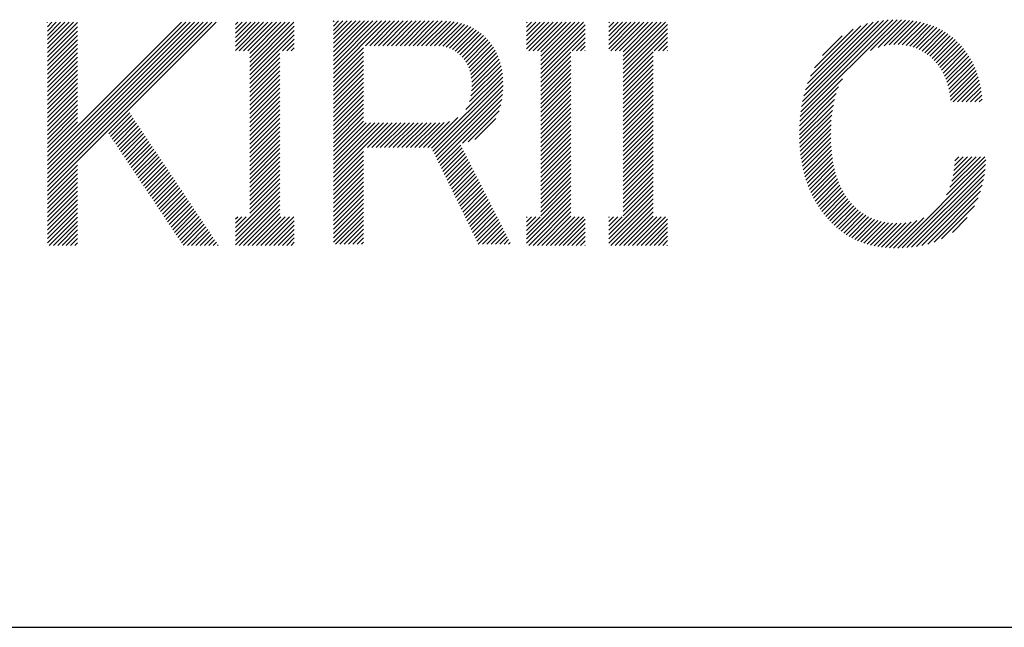
# Model space of a CAD drawing. Extents: x 50 to 4150, y 55 to 2915.
# Drawn here: x 1559 to 1624, y 110 to 150 of the extents above; entities that cross this region are included whole.
import ezdxf

# ---------------------------------------------------------------- set-up
doc = ezdxf.new("R2010")
doc.units = 0
doc.header["$LTSCALE"] = 10
doc.header["$MEASUREMENT"] = 0
doc.layers.add('_F-3_太線２', color=7, linetype='CONTINUOUS')
doc.layers.add('_F-6_文字', color=7, linetype='CONTINUOUS')

msp = doc.modelspace()

# ---------------------------------------------------------------- linework, layer by layer
at = {"layer": '_F-3_太線２', "color": 3, "linetype": 'Continuous'}
msp.add_line((150, 110), (4050, 110), dxfattribs=at)
at = {"layer": '_F-6_文字', "color": 4, "linetype": 'Continuous'}
for p, q in [((1561.091, 138.573), (1572.128, 149.61)), ((1561.091, 138.856), (1571.845, 149.61)), ((1561.091, 139.139), (1571.562, 149.61)), ((1561.091, 139.422), (1571.279, 149.61)), ((1561.091, 139.704), (1570.997, 149.61)), ((1561.091, 139.987), (1570.714, 149.61)), ((1561.091, 140.27), (1570.431, 149.61)), ((1561.091, 140.553), (1570.148, 149.61)), ((1561.091, 140.836), (1569.865, 149.61)), ((1561.091, 147.907), (1562.794, 149.61)), ((1561.091, 148.19), (1562.511, 149.61)), ((1561.091, 148.472), (1562.228, 149.61)), ((1561.091, 148.755), (1561.946, 149.61)), ((1561.091, 149.038), (1561.663, 149.61)), ((1561.091, 149.321), (1561.38, 149.61)), ((1561.091, 149.604), (1561.097, 149.61)), ((1561.091, 147.624), (1563.056, 149.589)), ((1573.394, 147.765), (1575.239, 149.61)), ((1573.394, 148.048), (1574.956, 149.61)), ((1573.394, 148.331), (1574.674, 149.61)), ((1573.394, 148.613), (1574.391, 149.61)), ((1573.394, 148.896), (1574.108, 149.61)), ((1573.394, 149.179), (1573.825, 149.61)), ((1573.394, 149.462), (1573.542, 149.61)), ((1573.642, 147.73), (1575.522, 149.61)), ((1573.925, 147.73), (1575.805, 149.61)), ((1574.208, 147.73), (1576.088, 149.61)), ((1574.334, 146.725), (1577.219, 149.61)), ((1574.334, 147.008), (1576.936, 149.61)), ((1574.334, 147.29), (1576.653, 149.61)), ((1574.334, 147.573), (1576.371, 149.61)), ((1579.802, 146.253), (1583.244, 149.695)), ((1579.802, 146.536), (1582.961, 149.695)), ((1579.802, 146.819), (1582.679, 149.695)), ((1579.802, 147.102), (1582.396, 149.695)), ((1579.802, 147.385), (1582.113, 149.695)), ((1579.802, 147.667), (1581.83, 149.695)), ((1579.802, 147.95), (1581.547, 149.695)), ((1579.802, 148.233), (1581.264, 149.695)), ((1579.802, 148.516), (1580.981, 149.695)), ((1579.802, 148.799), (1580.699, 149.695)), ((1579.802, 149.082), (1580.416, 149.695)), ((1579.802, 149.364), (1580.133, 149.695)), ((1579.802, 149.647), (1579.85, 149.695)), ((1581.904, 148.072), (1583.527, 149.695)), ((1582.187, 148.072), (1583.81, 149.695)), ((1582.469, 148.072), (1584.093, 149.695)), ((1582.752, 148.072), (1584.376, 149.695)), ((1583.035, 148.072), (1584.658, 149.695)), ((1583.318, 148.072), (1584.941, 149.695)), ((1583.601, 148.072), (1585.224, 149.695)), ((1583.884, 148.072), (1585.507, 149.695)), ((1584.166, 148.072), (1585.79, 149.695)), ((1584.449, 148.072), (1586.073, 149.695)), ((1584.732, 148.072), (1586.356, 149.695)), ((1585.015, 148.072), (1586.638, 149.695)), ((1585.298, 148.072), (1586.921, 149.695)), ((1585.581, 148.072), (1587.199, 149.69)), ((1585.864, 148.072), (1587.462, 149.671)), ((1586.146, 148.072), (1587.713, 149.639)), ((1586.429, 148.072), (1587.951, 149.594)), ((1586.707, 148.067), (1588.178, 149.538)), ((1592.447, 147.867), (1594.19, 149.61)), ((1592.447, 148.15), (1593.907, 149.61)), ((1592.447, 148.433), (1593.624, 149.61)), ((1592.447, 148.716), (1593.341, 149.61)), ((1592.447, 148.999), (1593.058, 149.61)), ((1592.447, 149.281), (1592.775, 149.61)), ((1592.447, 149.564), (1592.493, 149.61)), ((1592.593, 147.73), (1594.473, 149.61)), ((1592.876, 147.73), (1594.755, 149.61)), ((1593.159, 147.73), (1595.038, 149.61)), ((1593.387, 146.827), (1596.17, 149.61)), ((1593.387, 147.11), (1595.887, 149.61)), ((1593.387, 147.393), (1595.604, 149.61)), ((1593.387, 147.676), (1595.321, 149.61)), ((1597.829, 147.876), (1599.564, 149.61)), ((1597.829, 148.159), (1599.281, 149.61)), ((1597.829, 148.441), (1598.998, 149.61)), ((1597.829, 148.724), (1598.715, 149.61)), ((1597.829, 149.007), (1598.432, 149.61)), ((1597.829, 149.29), (1598.149, 149.61)), ((1597.829, 149.573), (1597.867, 149.61)), ((1597.967, 147.73), (1599.847, 149.61)), ((1598.25, 147.73), (1600.129, 149.61)), ((1598.533, 147.73), (1600.412, 149.61)), ((1598.769, 146.836), (1601.544, 149.61)), ((1598.769, 147.119), (1601.261, 149.61)), ((1598.769, 147.401), (1600.978, 149.61)), ((1598.769, 147.684), (1600.695, 149.61)), ((1610.36, 143.435), (1616.704, 149.779)), ((1610.396, 143.755), (1616.418, 149.777)), ((1610.445, 144.086), (1616.122, 149.763)), ((1610.508, 144.432), (1615.811, 149.736)), ((1610.59, 144.797), (1615.484, 149.692)), ((1610.696, 145.186), (1615.136, 149.626)), ((1610.835, 145.607), (1614.755, 149.528)), ((1614.966, 147.759), (1616.98, 149.773)), ((1615.457, 147.967), (1617.248, 149.758)), ((1615.849, 148.076), (1617.506, 149.734)), ((1616.187, 148.131), (1617.757, 149.701)), ((1616.493, 148.154), (1617.999, 149.661)), ((1616.776, 148.154), (1618.234, 149.613)), ((1617.039, 148.135), (1618.461, 149.557)), ((1561.091, 147.341), (1563.056, 149.306)), ((1561.091, 147.058), (1563.056, 149.023)), ((1574.334, 146.442), (1577.239, 149.347)), ((1574.334, 146.159), (1577.239, 149.064)), ((1586.959, 148.036), (1588.393, 149.47)), ((1587.19, 147.984), (1588.598, 149.392)), ((1587.399, 147.911), (1588.793, 149.304)), ((1587.593, 147.821), (1588.978, 149.207)), ((1587.771, 147.717), (1589.156, 149.101)), ((1587.936, 147.599), (1589.324, 148.987)), ((1588.089, 147.469), (1589.485, 148.865)), ((1593.387, 146.544), (1596.292, 149.449)), ((1593.387, 146.261), (1596.292, 149.166)), ((1593.387, 145.979), (1596.292, 148.883)), ((1598.769, 146.553), (1601.674, 149.458)), ((1598.769, 146.27), (1601.674, 149.175)), ((1598.769, 145.987), (1601.674, 148.892)), ((1611.024, 146.079), (1614.331, 149.387)), ((1611.299, 146.637), (1613.826, 149.164)), ((1617.287, 148.1), (1618.681, 149.494)), ((1617.52, 148.05), (1618.893, 149.423)), ((1617.739, 147.986), (1619.097, 149.345)), ((1617.946, 147.911), (1619.295, 149.259)), ((1618.142, 147.824), (1619.485, 149.167)), ((1618.328, 147.726), (1619.669, 149.068)), ((1618.504, 147.62), (1619.847, 148.963)), ((1561.091, 146.775), (1563.056, 148.741)), ((1561.091, 146.493), (1563.056, 148.458)), ((1574.334, 145.876), (1577.239, 148.781)), ((1576.471, 147.73), (1577.239, 148.498)), ((1576.754, 147.73), (1577.239, 148.215)), ((1588.231, 147.329), (1589.638, 148.735)), ((1588.361, 147.175), (1589.784, 148.598)), ((1588.477, 147.008), (1589.922, 148.454)), ((1588.579, 146.827), (1590.052, 148.301)), ((1595.421, 147.73), (1596.292, 148.601)), ((1595.704, 147.73), (1596.292, 148.318)), ((1600.795, 147.73), (1601.674, 148.609)), ((1601.078, 147.73), (1601.674, 148.326)), ((1611.811, 147.432), (1613.103, 148.724)), ((1618.671, 147.504), (1620.016, 148.849)), ((1618.83, 147.381), (1620.18, 148.73)), ((1618.982, 147.249), (1620.337, 148.604)), ((1619.125, 147.11), (1620.488, 148.473)), ((1619.26, 146.962), (1620.634, 148.336)), ((1561.091, 146.21), (1563.056, 148.175)), ((1561.091, 145.927), (1563.056, 147.892)), ((1561.091, 145.644), (1563.056, 147.609)), ((1577.037, 147.73), (1577.239, 147.933)), ((1579.802, 145.97), (1581.767, 147.935)), ((1579.802, 145.687), (1581.767, 147.653)), ((1588.666, 146.632), (1590.174, 148.14)), ((1588.737, 146.42), (1590.287, 147.97)), ((1588.794, 146.194), (1590.391, 147.792)), ((1588.832, 145.95), (1590.487, 147.604)), ((1593.387, 145.696), (1595.352, 147.661)), ((1595.987, 147.73), (1596.292, 148.035)), ((1596.27, 147.73), (1596.292, 147.752)), ((1598.769, 145.704), (1600.734, 147.669)), ((1601.361, 147.73), (1601.674, 148.044)), ((1601.644, 147.73), (1601.674, 147.761)), ((1619.386, 146.805), (1620.772, 148.191)), ((1619.504, 146.64), (1620.906, 148.042)), ((1619.613, 146.466), (1621.036, 147.889)), ((1619.712, 146.282), (1621.16, 147.73)), ((1561.091, 145.361), (1563.056, 147.326)), ((1561.091, 145.078), (1563.056, 147.043)), ((1574.334, 145.593), (1576.299, 147.558)), ((1574.334, 145.311), (1576.299, 147.276)), ((1574.334, 145.028), (1576.299, 146.993)), ((1579.802, 145.405), (1581.767, 147.37)), ((1579.802, 145.122), (1581.767, 147.087)), ((1588.842, 145.111), (1590.718, 146.987)), ((1588.854, 145.688), (1590.573, 147.408)), ((1588.857, 145.409), (1590.65, 147.202)), ((1593.387, 145.413), (1595.352, 147.378)), ((1593.387, 145.13), (1595.352, 147.095)), ((1598.769, 145.421), (1600.734, 147.387)), ((1598.769, 145.139), (1600.734, 147.104)), ((1619.803, 146.09), (1621.278, 147.565)), ((1619.885, 145.889), (1621.39, 147.395)), ((1619.959, 145.68), (1621.497, 147.219)), ((1620.024, 145.463), (1621.599, 147.038)), ((1561.091, 144.796), (1563.056, 146.761)), ((1561.091, 144.513), (1563.056, 146.478)), ((1574.334, 144.745), (1576.299, 146.71)), ((1574.334, 144.462), (1576.299, 146.427)), ((1579.802, 144.839), (1581.767, 146.804)), ((1579.802, 144.556), (1581.767, 146.521)), ((1588.474, 143.894), (1590.861, 146.281)), ((1588.714, 144.417), (1590.823, 146.526)), ((1588.802, 144.788), (1590.776, 146.762)), ((1593.387, 144.847), (1595.352, 146.812)), ((1593.387, 144.564), (1595.352, 146.529)), ((1598.769, 144.856), (1600.734, 146.821)), ((1598.769, 144.573), (1600.734, 146.538)), ((1620.081, 145.237), (1621.694, 146.85)), ((1620.13, 145.003), (1621.782, 146.655)), ((1620.17, 144.76), (1621.863, 146.454)), ((1561.091, 144.23), (1563.056, 146.195)), ((1561.091, 143.947), (1563.056, 145.912)), ((1574.334, 144.179), (1576.299, 146.144)), ((1574.334, 143.896), (1576.299, 145.861)), ((1579.802, 144.273), (1581.767, 146.238)), ((1579.802, 143.99), (1581.767, 145.955)), ((1579.802, 143.708), (1581.767, 145.673)), ((1586.23, 141.367), (1590.888, 146.025)), ((1586.322, 141.177), (1590.904, 145.759)), ((1593.387, 144.281), (1595.352, 146.247)), ((1593.387, 143.999), (1595.352, 145.964)), ((1593.387, 143.716), (1595.352, 145.681)), ((1598.769, 144.29), (1600.734, 146.255)), ((1598.769, 144.007), (1600.734, 145.972)), ((1598.769, 143.724), (1600.734, 145.689)), ((1610.334, 143.126), (1613.118, 145.911)), ((1620.202, 144.51), (1621.939, 146.246)), ((1620.373, 144.398), (1622.007, 146.032)), ((1620.656, 144.398), (1622.069, 145.811)), ((1561.091, 143.664), (1563.056, 145.629)), ((1561.091, 143.381), (1563.056, 145.346)), ((1561.091, 143.098), (1563.056, 145.064)), ((1574.334, 143.614), (1576.299, 145.579)), ((1574.334, 143.331), (1576.299, 145.296)), ((1574.334, 143.048), (1576.299, 145.013)), ((1579.802, 143.425), (1581.767, 145.39)), ((1579.802, 143.142), (1581.767, 145.107)), ((1586.415, 140.987), (1590.908, 145.48)), ((1586.507, 140.796), (1590.9, 145.189)), ((1593.387, 143.433), (1595.352, 145.398)), ((1593.387, 143.15), (1595.352, 145.115)), ((1598.769, 143.442), (1600.734, 145.407)), ((1598.769, 143.159), (1600.734, 145.124)), ((1610.316, 142.826), (1612.871, 145.381)), ((1620.939, 144.398), (1622.122, 145.581)), ((1621.222, 144.398), (1622.167, 145.343)), ((1621.505, 144.398), (1622.205, 145.098)), ((1561.091, 142.816), (1563.056, 144.781)), ((1561.091, 142.533), (1563.056, 144.498)), ((1574.334, 142.765), (1576.299, 144.73)), ((1574.334, 142.482), (1576.299, 144.447)), ((1579.802, 142.859), (1581.767, 144.824)), ((1579.802, 142.576), (1581.767, 144.541)), ((1586.6, 140.606), (1590.878, 144.884)), ((1586.693, 140.416), (1590.836, 144.559)), ((1593.387, 142.867), (1595.352, 144.832)), ((1593.387, 142.584), (1595.352, 144.55)), ((1598.769, 142.876), (1600.734, 144.841)), ((1598.769, 142.593), (1600.734, 144.558)), ((1610.304, 142.248), (1612.605, 144.549)), ((1610.307, 142.534), (1612.715, 144.942)), ((1621.788, 144.398), (1622.234, 144.844)), ((1622.071, 144.398), (1622.255, 144.582)), ((1561.091, 142.25), (1563.056, 144.215)), ((1561.091, 141.967), (1563.056, 143.932)), ((1574.334, 142.199), (1576.299, 144.164)), ((1574.334, 141.916), (1576.299, 143.882)), ((1579.802, 142.293), (1581.767, 144.258)), ((1579.802, 142.01), (1581.767, 143.976)), ((1588.252, 141.693), (1590.764, 144.204)), ((1588.622, 141.779), (1590.647, 143.804)), ((1593.387, 142.302), (1595.352, 144.267)), ((1593.387, 142.019), (1595.352, 143.984)), ((1593.387, 141.736), (1595.352, 143.701)), ((1598.769, 142.31), (1600.734, 144.275)), ((1598.769, 142.027), (1600.734, 143.992)), ((1598.769, 141.745), (1600.734, 143.71)), ((1610.307, 141.969), (1612.525, 144.186)), ((1610.317, 141.696), (1612.466, 143.844)), ((1561.091, 141.684), (1563.056, 143.649)), ((1561.091, 141.401), (1563.056, 143.367)), ((1561.091, 141.119), (1563.056, 143.084)), ((1565.106, 142.305), (1566.474, 143.673)), ((1565.219, 142.136), (1566.587, 143.503)), ((1565.333, 141.966), (1566.7, 143.334)), ((1565.446, 141.796), (1566.814, 143.165)), ((1574.334, 141.634), (1576.299, 143.599)), ((1574.334, 141.351), (1576.299, 143.316)), ((1579.802, 141.728), (1581.767, 143.693)), ((1579.802, 141.445), (1581.767, 143.41)), ((1579.802, 141.162), (1581.767, 143.127)), ((1585.705, 141.408), (1587.413, 143.116)), ((1585.988, 141.408), (1587.956, 143.376)), ((1589.065, 141.94), (1590.436, 143.31)), ((1593.387, 141.453), (1595.352, 143.418)), ((1593.387, 141.17), (1595.352, 143.135)), ((1598.769, 141.462), (1600.734, 143.427)), ((1598.769, 141.179), (1600.734, 143.144)), ((1610.333, 141.429), (1612.422, 143.518)), ((1610.354, 141.167), (1612.391, 143.204)), ((1565.559, 141.627), (1566.927, 142.995)), ((1565.672, 141.457), (1567.041, 142.826)), ((1565.785, 141.287), (1567.154, 142.656)), ((1565.898, 141.118), (1567.268, 142.487)), ((1574.334, 141.068), (1576.299, 143.033)), ((1574.334, 140.785), (1576.299, 142.75)), ((1574.334, 140.502), (1576.299, 142.467)), ((1579.802, 139.465), (1583.368, 143.031)), ((1579.802, 139.748), (1583.085, 143.031)), ((1579.802, 140.031), (1582.803, 143.031)), ((1579.802, 140.313), (1582.52, 143.031)), ((1579.802, 140.596), (1582.237, 143.031)), ((1579.802, 140.879), (1581.954, 143.031)), ((1582.028, 141.408), (1583.651, 143.031)), ((1582.311, 141.408), (1583.934, 143.031)), ((1582.593, 141.408), (1584.217, 143.031)), ((1582.876, 141.408), (1584.5, 143.031)), ((1583.159, 141.408), (1584.782, 143.031)), ((1583.442, 141.408), (1585.065, 143.031)), ((1583.725, 141.408), (1585.348, 143.031)), ((1584.008, 141.408), (1585.631, 143.031)), ((1584.291, 141.408), (1585.914, 143.031)), ((1584.573, 141.408), (1586.197, 143.031)), ((1584.856, 141.408), (1586.48, 143.031)), ((1585.139, 141.408), (1586.762, 143.031)), ((1585.422, 141.408), (1587.06, 143.046)), ((1593.387, 140.887), (1595.352, 142.852)), ((1593.387, 140.605), (1595.352, 142.57)), ((1598.769, 140.896), (1600.734, 142.861)), ((1598.769, 140.613), (1600.734, 142.578)), ((1610.382, 140.912), (1612.371, 142.901)), ((1610.416, 140.663), (1612.359, 142.606)), ((1566.011, 140.948), (1567.381, 142.318)), ((1566.124, 140.778), (1567.495, 142.148)), ((1566.238, 140.608), (1567.608, 141.979)), ((1566.351, 140.439), (1567.722, 141.81)), ((1574.334, 140.219), (1576.299, 142.184)), ((1574.334, 139.937), (1576.299, 141.902)), ((1593.387, 140.322), (1595.352, 142.287)), ((1593.387, 140.039), (1595.352, 142.004)), ((1598.769, 140.33), (1600.734, 142.295)), ((1598.769, 140.047), (1600.734, 142.013)), ((1610.455, 140.419), (1612.354, 142.319)), ((1610.499, 140.181), (1612.356, 142.038)), ((1566.464, 140.269), (1567.835, 141.64)), ((1566.577, 140.099), (1567.949, 141.471)), ((1566.69, 139.93), (1568.062, 141.301)), ((1566.803, 139.76), (1568.176, 141.132)), ((1574.334, 139.654), (1576.299, 141.619)), ((1574.334, 139.371), (1576.299, 141.336)), ((1579.802, 139.182), (1581.767, 141.147)), ((1586.785, 140.225), (1588.135, 141.575)), ((1586.878, 140.035), (1588.23, 141.387)), ((1586.97, 139.845), (1588.325, 141.2)), ((1593.387, 139.756), (1595.352, 141.721)), ((1593.387, 139.473), (1595.352, 141.438)), ((1593.387, 139.19), (1595.352, 141.155)), ((1598.769, 139.765), (1600.734, 141.73)), ((1598.769, 139.482), (1600.734, 141.447)), ((1598.769, 139.199), (1600.734, 141.164)), ((1610.549, 139.948), (1612.364, 141.763)), ((1610.604, 139.72), (1612.378, 141.494)), ((1610.665, 139.499), (1612.399, 141.232)), ((1566.916, 139.59), (1568.289, 140.963)), ((1567.03, 139.42), (1568.402, 140.793)), ((1567.143, 139.251), (1568.516, 140.624)), ((1574.334, 139.088), (1576.299, 141.053)), ((1574.334, 138.805), (1576.299, 140.77)), ((1574.334, 138.522), (1576.299, 140.487)), ((1579.802, 138.899), (1581.767, 140.864)), ((1579.802, 138.616), (1581.767, 140.581)), ((1587.063, 139.655), (1588.42, 141.012)), ((1587.155, 139.464), (1588.515, 140.824)), ((1587.248, 139.274), (1588.61, 140.636)), ((1593.387, 138.907), (1595.352, 140.873)), ((1593.387, 138.625), (1595.352, 140.59)), ((1598.769, 138.916), (1600.734, 140.881)), ((1598.769, 138.633), (1600.734, 140.598)), ((1610.732, 139.282), (1612.425, 140.976)), ((1610.803, 139.07), (1612.459, 140.726)), ((1610.879, 138.863), (1612.498, 140.482)), ((1616.745, 134.83), (1622.512, 140.597)), ((1619.939, 138.307), (1622.442, 140.81)), ((1620.158, 138.809), (1622.159, 140.81)), ((1620.283, 139.217), (1621.876, 140.81)), ((1620.364, 139.581), (1621.593, 140.81)), ((1620.416, 139.915), (1621.311, 140.81)), ((1620.448, 140.23), (1621.028, 140.81)), ((1620.466, 140.531), (1620.745, 140.81)), ((1561.091, 138.29), (1563.056, 140.255)), ((1561.091, 138.007), (1563.056, 139.972)), ((1567.256, 139.081), (1568.629, 140.455)), ((1567.369, 138.911), (1568.743, 140.285)), ((1567.482, 138.742), (1568.856, 140.116)), ((1567.595, 138.572), (1568.97, 139.946)), ((1574.334, 138.239), (1576.299, 140.205)), ((1574.334, 137.957), (1576.299, 139.922)), ((1579.802, 138.334), (1581.767, 140.299)), ((1579.802, 138.051), (1581.767, 140.016)), ((1587.34, 139.084), (1588.705, 140.449)), ((1587.433, 138.894), (1588.8, 140.261)), ((1587.526, 138.703), (1588.895, 140.073)), ((1587.618, 138.513), (1588.99, 139.885)), ((1593.387, 138.342), (1595.352, 140.307)), ((1593.387, 138.059), (1595.352, 140.024)), ((1598.769, 138.35), (1600.734, 140.315)), ((1598.769, 138.068), (1600.734, 140.033)), ((1610.96, 138.662), (1612.543, 140.245)), ((1611.046, 138.465), (1612.595, 140.014)), ((1617.035, 134.838), (1622.493, 140.295)), ((1617.336, 134.856), (1622.462, 139.981)), ((1561.091, 137.724), (1563.056, 139.69)), ((1561.091, 137.442), (1563.056, 139.407)), ((1567.708, 138.402), (1569.083, 139.777)), ((1567.822, 138.233), (1569.197, 139.608)), ((1567.935, 138.063), (1569.31, 139.438)), ((1568.048, 137.893), (1569.424, 139.269)), ((1574.334, 137.674), (1576.299, 139.639)), ((1574.334, 137.391), (1576.299, 139.356)), ((1579.802, 137.768), (1581.767, 139.733)), ((1579.802, 137.485), (1581.767, 139.45)), ((1587.711, 138.323), (1589.086, 139.698)), ((1587.803, 138.132), (1589.181, 139.51)), ((1587.896, 137.942), (1589.276, 139.322)), ((1593.387, 137.776), (1595.352, 139.741)), ((1593.387, 137.493), (1595.352, 139.458)), ((1598.769, 137.785), (1600.734, 139.75)), ((1598.769, 137.502), (1600.734, 139.467)), ((1611.137, 138.273), (1612.653, 139.789)), ((1611.232, 138.085), (1612.718, 139.571)), ((1611.333, 137.903), (1612.789, 139.359)), ((1617.649, 134.886), (1622.418, 139.654)), ((1617.976, 134.93), (1622.358, 139.311)), ((1561.091, 137.159), (1563.056, 139.124)), ((1561.091, 136.876), (1563.056, 138.841)), ((1561.091, 136.593), (1563.056, 138.558)), ((1568.161, 137.723), (1569.537, 139.1)), ((1568.274, 137.554), (1569.651, 138.93)), ((1568.387, 137.384), (1569.764, 138.761)), ((1568.5, 137.214), (1569.877, 138.591)), ((1573.394, 135.885), (1576.299, 138.79)), ((1574.334, 137.108), (1576.299, 139.073)), ((1579.802, 137.202), (1581.767, 139.167)), ((1579.802, 136.919), (1581.767, 138.884)), ((1579.802, 136.636), (1581.767, 138.602)), ((1587.988, 137.752), (1589.371, 139.134)), ((1588.081, 137.562), (1589.466, 138.947)), ((1588.174, 137.371), (1589.561, 138.759)), ((1588.266, 137.181), (1589.656, 138.571)), ((1592.447, 135.705), (1595.352, 138.61)), ((1593.387, 137.21), (1595.352, 139.176)), ((1593.387, 136.928), (1595.352, 138.893)), ((1597.829, 135.714), (1600.734, 138.618)), ((1598.769, 137.219), (1600.734, 139.184)), ((1598.769, 136.936), (1600.734, 138.901)), ((1611.438, 137.725), (1612.867, 139.154)), ((1611.547, 137.552), (1612.95, 138.955)), ((1611.661, 137.383), (1613.041, 138.763)), ((1611.779, 137.218), (1613.138, 138.577)), ((1618.324, 134.995), (1622.275, 138.946)), ((1618.699, 135.087), (1622.163, 138.551)), ((1561.091, 136.31), (1563.056, 138.275)), ((1561.091, 136.027), (1563.056, 137.992)), ((1568.614, 137.045), (1569.991, 138.422)), ((1568.727, 136.875), (1570.104, 138.253)), ((1568.84, 136.705), (1570.218, 138.083)), ((1568.953, 136.535), (1570.331, 137.914)), ((1573.394, 135.603), (1576.299, 138.508)), ((1573.394, 135.32), (1576.299, 138.225)), ((1573.394, 135.037), (1576.299, 137.942)), ((1579.802, 136.354), (1581.767, 138.319)), ((1579.802, 136.071), (1581.767, 138.036)), ((1588.359, 136.991), (1589.751, 138.383)), ((1588.451, 136.801), (1589.846, 138.196)), ((1588.544, 136.61), (1589.941, 138.008)), ((1592.447, 135.422), (1595.352, 138.327)), ((1592.447, 135.139), (1595.352, 138.044)), ((1597.829, 135.431), (1600.734, 138.336)), ((1597.829, 135.148), (1600.734, 138.053)), ((1611.902, 137.058), (1613.241, 138.397)), ((1612.028, 136.902), (1613.351, 138.224)), ((1612.159, 136.75), (1613.468, 138.058)), ((1619.115, 135.22), (1622.006, 138.111)), ((1561.091, 135.745), (1563.056, 137.71)), ((1561.091, 135.462), (1563.056, 137.427)), ((1569.066, 136.366), (1570.445, 137.745)), ((1569.179, 136.196), (1570.558, 137.575)), ((1569.292, 136.026), (1570.672, 137.406)), ((1573.64, 135), (1576.299, 137.659)), ((1573.923, 135), (1576.299, 137.376)), ((1579.802, 135.788), (1581.767, 137.753)), ((1579.802, 135.505), (1581.767, 137.47)), ((1588.636, 136.42), (1590.037, 137.82)), ((1588.729, 136.23), (1590.132, 137.632)), ((1588.822, 136.039), (1590.227, 137.445)), ((1588.914, 135.849), (1590.322, 137.257)), ((1592.59, 135), (1595.352, 137.761)), ((1592.873, 135), (1595.352, 137.478)), ((1597.964, 135), (1600.734, 137.77)), ((1598.247, 135), (1600.734, 137.487)), ((1612.294, 136.602), (1613.591, 137.899)), ((1612.434, 136.458), (1613.721, 137.745)), ((1612.577, 136.319), (1613.857, 137.599)), ((1612.726, 136.185), (1614, 137.459)), ((1612.88, 136.056), (1614.15, 137.326)), ((1619.603, 135.425), (1621.767, 137.589)), ((1561.091, 135.179), (1563.056, 137.144)), ((1561.195, 135), (1563.056, 136.861)), ((1569.405, 135.857), (1570.785, 137.236)), ((1569.519, 135.687), (1570.899, 137.067)), ((1569.632, 135.517), (1571.012, 136.898)), ((1569.745, 135.348), (1571.126, 136.728)), ((1573.394, 136.168), (1574.105, 136.88)), ((1573.394, 136.451), (1573.823, 136.88)), ((1573.394, 136.734), (1573.54, 136.88)), ((1574.206, 135), (1576.299, 137.093)), ((1574.489, 135), (1576.368, 136.88)), ((1574.771, 135), (1576.651, 136.88)), ((1575.054, 135), (1576.934, 136.88)), ((1575.337, 135), (1577.217, 136.88)), ((1575.62, 135), (1577.239, 136.619)), ((1579.802, 135.222), (1581.767, 137.187)), ((1579.948, 135.085), (1581.767, 136.905)), ((1580.231, 135.085), (1581.767, 136.622)), ((1589.007, 135.659), (1590.417, 137.069)), ((1589.099, 135.469), (1590.512, 136.881)), ((1589.192, 135.278), (1590.607, 136.694)), ((1592.447, 135.988), (1593.339, 136.88)), ((1592.447, 136.271), (1593.056, 136.88)), ((1592.447, 136.553), (1592.773, 136.88)), ((1592.447, 136.836), (1592.49, 136.88)), ((1593.156, 135), (1595.352, 137.196)), ((1593.439, 135), (1595.352, 136.913)), ((1593.722, 135), (1595.601, 136.88)), ((1594.005, 135), (1595.884, 136.88)), ((1594.288, 135), (1596.167, 136.88)), ((1594.57, 135), (1596.292, 136.721)), ((1597.829, 135.996), (1598.713, 136.88)), ((1597.829, 136.279), (1598.43, 136.88)), ((1597.829, 136.562), (1598.147, 136.88)), ((1597.829, 136.845), (1597.864, 136.88)), ((1598.53, 135), (1600.734, 137.204)), ((1598.813, 135), (1600.734, 136.921)), ((1599.096, 135), (1600.975, 136.88)), ((1599.379, 135), (1601.258, 136.88)), ((1599.662, 135), (1601.541, 136.88)), ((1599.944, 135), (1601.674, 136.73)), ((1613.039, 135.932), (1614.307, 137.2)), ((1613.204, 135.814), (1614.472, 137.082)), ((1613.374, 135.702), (1614.644, 136.972)), ((1613.55, 135.595), (1614.826, 136.871)), ((1613.732, 135.494), (1615.017, 136.779)), ((1613.92, 135.399), (1615.218, 136.697)), ((1614.114, 135.311), (1615.429, 136.625)), ((1616.191, 134.842), (1617.985, 136.636)), ((1616.464, 134.832), (1618.443, 136.811)), ((1620.317, 135.857), (1621.286, 136.825)), ((1561.478, 135), (1563.056, 136.578)), ((1561.761, 135), (1563.056, 136.295)), ((1562.043, 135), (1563.056, 136.013)), ((1569.858, 135.178), (1571.239, 136.559)), ((1569.971, 135.008), (1571.353, 136.39)), ((1570.246, 135), (1571.466, 136.22)), ((1570.529, 135), (1571.579, 136.051)), ((1575.903, 135), (1577.239, 136.336)), ((1576.186, 135), (1577.239, 136.053)), ((1580.514, 135.085), (1581.767, 136.339)), ((1580.797, 135.085), (1581.767, 136.056)), ((1589.284, 135.088), (1590.702, 136.506)), ((1589.565, 135.085), (1590.797, 136.318)), ((1589.847, 135.085), (1590.892, 136.13)), ((1594.853, 135), (1596.292, 136.438)), ((1595.136, 135), (1596.292, 136.156)), ((1600.227, 135), (1601.674, 136.447)), ((1600.51, 135), (1601.674, 136.164)), ((1614.315, 135.229), (1615.65, 136.564)), ((1614.523, 135.154), (1615.885, 136.516)), ((1614.738, 135.086), (1616.133, 136.48)), ((1614.96, 135.025), (1616.394, 136.459)), ((1615.189, 134.972), (1616.671, 136.453)), ((1615.427, 134.927), (1616.964, 136.463)), ((1615.674, 134.89), (1617.274, 136.49)), ((1615.928, 134.862), (1617.609, 136.542)), ((1562.326, 135), (1563.056, 135.73)), ((1562.609, 135), (1563.056, 135.447)), ((1570.812, 135), (1571.693, 135.881)), ((1571.094, 135), (1571.806, 135.712)), ((1571.377, 135), (1571.92, 135.543)), ((1571.66, 135), (1572.033, 135.373)), ((1576.468, 135), (1577.239, 135.77)), ((1576.751, 135), (1577.239, 135.488)), ((1581.079, 135.085), (1581.767, 135.773)), ((1581.362, 135.085), (1581.767, 135.49)), ((1590.13, 135.085), (1590.987, 135.943)), ((1590.413, 135.085), (1591.083, 135.755)), ((1590.696, 135.085), (1591.178, 135.567)), ((1590.979, 135.085), (1591.273, 135.379)), ((1595.419, 135), (1596.292, 135.873)), ((1595.702, 135), (1596.292, 135.59)), ((1600.793, 135), (1601.674, 135.881)), ((1601.076, 135), (1601.674, 135.598)), ((1562.892, 135), (1563.056, 135.164)), ((1571.943, 135), (1572.147, 135.204)), ((1572.226, 135), (1572.26, 135.034)), ((1577.034, 135), (1577.239, 135.205)), ((1581.645, 135.085), (1581.767, 135.207)), ((1591.262, 135.085), (1591.368, 135.192)), ((1595.985, 135), (1596.292, 135.307)), ((1596.267, 135), (1596.292, 135.024)), ((1601.359, 135), (1601.674, 135.316)), ((1601.641, 135), (1601.674, 135.033))]:
    msp.add_line(p, q, dxfattribs=at)

doc.saveas('drawing.dxf')
